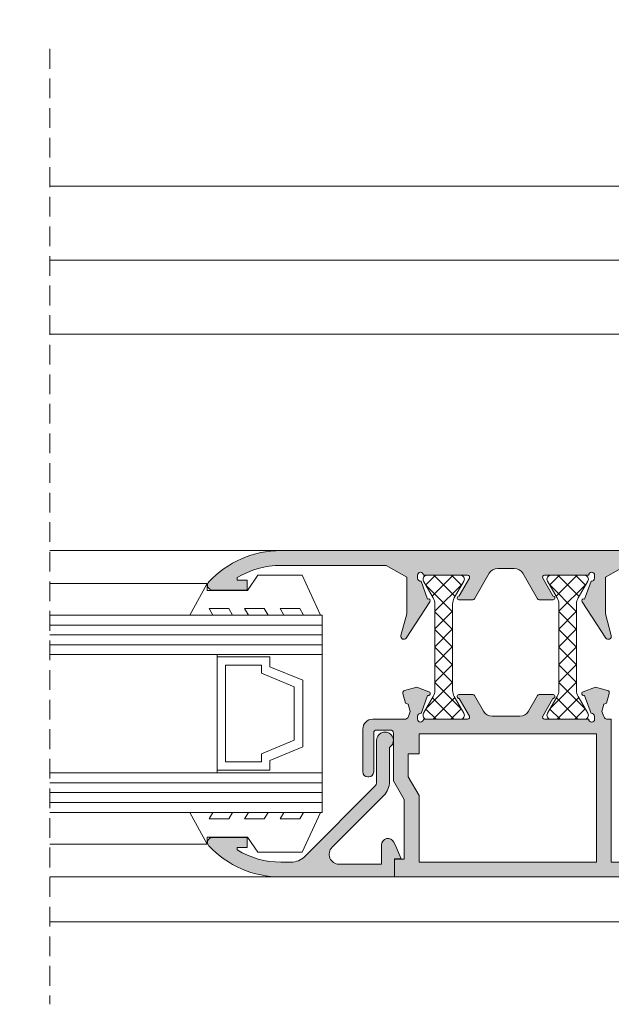
# Model space of a CAD drawing. Units: millimetres. Extents: x 3733 to 4153, y -2348 to -2051.
# Drawn here: x 4063 to 4093, y -2155 to -2105 of the extents above; entities that cross this region are included whole.
import ezdxf

# ---------------------------------------------------------------- set-up
doc = ezdxf.new("R2010")
doc.units = ezdxf.units.MM
doc.linetypes.add('TRAZOSX2', pattern=[1.5, 1, -0.5])
doc.layers.get('0').update_dxf_attribs({"lineweight": 9})
doc.layers.add('SOMBREADOS', color=18, linetype='Continuous')
doc.layers.add('VIDRO_01', color=7, linetype='Continuous', lineweight=5, true_color=0x00d900)
doc.styles.add('ROMANS', font='ROMANS.SHX', dxfattribs={"height": 2.5})
doc.dimstyles.new('1-1', dxfattribs={"dimtxt": 2.5, "dimasz": 2.5, "dimexe": 0.5, "dimexo": 2.5, "dimgap": 1, "dimtad": 1, "dimzin": 0, "dimdsep": 46, "dimtxsty": 'ROMANS', "dimcen": 0, "dimclrd": 256, "dimclre": 256, "dimclrt": 256, "dimadec": 0, "dimazin": 0, "dimtp": 0.2, "dimtm": 0.2, "dimtfac": 0.2, "dimtmove": 0, "dimatfit": 3, "dimfxl": 0, "dimtolj": 1, "dimtzin": 0, "dimarcsym": 0})

# ---------------------------------------------------------------- blocks, each defined once
blk = doc.blocks.new('*D36')
at = {"lineweight": -2}
for p, q in [((3766.214148623187, -2111.847130054633), (3766.214148623187, -2102.101022898076)), ((4133.789148623188, -2111.847130054633), (4133.789148623188, -2102.101022898076)), ((4131.289148623188, -2102.601022898076), (3768.714148623187, -2102.601022898076))]:
    blk.add_line(p, q, dxfattribs=at)
for points in [[(3768.714148623187, -2102.184356231409), (3768.714148623187, -2103.017689564742), (3766.214148623187, -2102.601022898076)], [(4131.289148623188, -2102.184356231409), (4131.289148623188, -2103.017689564742), (4133.789148623188, -2102.601022898076)]]:
    blk.add_solid(points)
at = {"layer": 'DEFPOINTS', "color": 0}
for p in [(3766.214148623187, -2102.601022898076), (3766.214148623187, -2114.347130054633), (4133.789148623188, -2114.347130054633)]:
    blk.add_point(p, dxfattribs=at)
at = {"insert": (3950.001648623188, -2100.351022898076), "char_height": 2.5, "attachment_point": 5, "style": 'ROMANS'}
blk.add_mtext('\\A1;{L}', dxfattribs=at)

msp = doc.modelspace()

# ---------------------------------------------------------------- hatches: boundary and pattern name
at = {"layer": 'SOMBREADOS'}
h = msp.add_hatch(color=256, dxfattribs=at)
edge = h.paths.add_edge_path()
edge.add_line((4086.23924892847, -2133.725140599735), (4086.239301759728, -2133.725173442509))
edge.add_line((4086.239301759729, -2133.725173442509), (4085.724511300838, -2134.622345278891))
edge.add_arc((4085.724643719092, -2134.722345191218), 0.1000000000000952, 90.07587009334377, 261.3174355722754)
edge.add_line((4085.709547718441, -2134.821199178312), (4085.709372710714, -2134.822345191218))
edge.add_line((4085.709372710714, -2134.822345191218), (4085.809372710714, -2134.822345191218))
edge.add_line((4085.809372710714, -2134.822345191218), (4086.416533849188, -2134.822345191218))
edge.add_arc((4086.416533849188, -2134.722345191219), 0.0999999999996327, 269.9999999999349, 331.6945348260965)
edge.add_line((4086.504577062035, -2134.769762410365), (4086.504681368535, -2134.769653334324))
edge.add_line((4086.504681368535, -2134.769653334324), (4087.248402527531, -2133.473503286379))
edge.add_arc((4087.682081794266, -2133.722345191219), 0.4999999999999333, 90, 150.1531199731362, ccw=False)
edge.add_line((4087.682081794266, -2133.222345191219), (4088.521215452109, -2133.222345191219))
edge.add_arc((4088.52121545211, -2133.722345191219), 0.500000000000132, 29.84688002685732, 90.00000000001302, ccw=False)
edge.add_line((4088.954894718845, -2133.473503286379), (4089.69861587784, -2134.769653334324))
edge.add_line((4089.69861587784, -2134.769653334324), (4089.698720184341, -2134.769762410365))
edge.add_arc((4089.786763397187, -2134.722345191219), 0.0999999999998236, 208.3054651738726, 270.0000000001303)
edge.add_line((4089.786763397187, -2134.822345191218), (4090.393924535661, -2134.822345191218))
edge.add_line((4090.393924535661, -2134.822345191218), (4090.493924535661, -2134.822345191218))
edge.add_line((4090.493924535661, -2134.822345191218), (4090.493749527934, -2134.821199178312))
edge.add_arc((4090.478653527283, -2134.722345191218), 0.1000000000000905, 278.6825644276925, 449.9241299066887)
edge.add_line((4090.478785945538, -2134.622345278891), (4089.963995486647, -2133.725173442509))
edge.add_line((4089.963995486647, -2133.725173442509), (4089.964048317905, -2133.725140599735))
edge.add_arc((4090.048975609395, -2133.672345191218), 0.1000000000002162, 90.00000000006509, 211.8673245477649, ccw=False)
edge.add_line((4090.048975609393, -2133.572345191218), (4092.293924535661, -2133.572345191218))
edge.add_arc((4092.443924518838, -2133.572416234772), 0.150000000001062, 0, 179.9728633603503, ccw=False)
edge.add_line((4092.593924518839, -2133.572416234772), (4092.593924518839, -2133.722416234772))
edge.add_line((4092.593924518839, -2133.722416234772), (4092.587500267809, -2133.722416234772))
edge.add_arc((4092.437500267806, -2133.722416234774), 0.1500000000029249, -100.48690271623542, 8.685105967742857e-10, ccw=False)
edge.add_line((4092.410198654139, -2133.869910715661), (4092.07937546793, -2134.778839949602))
edge.add_arc((4092.043924518842, -2134.872345191216), 0.1000000000028518, 69.23661478884928, 213.366153043562)
edge.add_line((4091.960407227936, -2134.927343937752), (4093.163872686834, -2136.75484331102))
edge.add_arc((4093.289148623187, -2136.672345191218), 0.1499999999999312, 213.3661530436009, 374.9999999999978)
edge.add_line((4093.434037497132, -2136.633522334453), (4093.139148623189, -2135.532982074311))
edge.add_line((4093.139148623189, -2135.532982074311), (4093.139148623189, -2133.677266152361))
edge.add_line((4093.139148623189, -2133.677266152361), (4094.186902462452, -2133.072345191218))
edge.add_line((4094.186902462451, -2133.072345191218), (4101.789148623188, -2133.072345191219))
edge.add_line((4101.789148623188, -2133.072345191219), (4101.789148623188, -2134.122345191219))
edge.add_arc((4102.039148623188, -2134.122345191219), 0.25, 180, 270)
edge.add_line((4102.039148623188, -2134.372345191219), (4103.189148623189, -2134.372345191219))
edge.add_line((4103.189148623188, -2134.372345191219), (4103.189148623188, -2133.722345191219))
edge.add_line((4103.189148623188, -2133.722345191219), (4102.439148623188, -2133.722345191219))
edge.add_line((4102.439148623188, -2133.722345191219), (4102.439148623188, -2133.072345191219))
edge.add_line((4102.439148623188, -2133.072345191219), (4106.189148623188, -2133.072345191219))
edge.add_line((4106.189148623188, -2133.072345191219), (4106.189148623188, -2133.722345191219))
edge.add_line((4106.189148623188, -2133.722345191219), (4105.439148623188, -2133.722345191219))
edge.add_line((4105.439148623188, -2133.722345191219), (4105.439148623188, -2135.597345191219))
edge.add_line((4105.439148623188, -2135.597345191219), (4105.789148623187, -2135.597345191219))
edge.add_arc((4105.789148623188, -2135.347345191219), 0.2500000000000057, 270, 360)
edge.add_line((4106.039148623188, -2135.347345191219), (4106.039148623188, -2134.597345191219))
edge.add_line((4106.039148623188, -2134.597345191219), (4106.689148623189, -2134.597345191219))
edge.add_line((4106.689148623188, -2134.597345191219), (4106.689148623188, -2135.347345191219))
edge.add_arc((4106.939148623188, -2135.347345191219), 0.2500000000000995, 180, 270.000000000026)
edge.add_line((4106.939148623188, -2135.597345191219), (4107.939148623188, -2135.597345191219))
edge.add_arc((4107.939148623188, -2135.322345191219), 0.275000000000091, 270, 450)
edge.add_line((4107.939148623188, -2135.047345191218), (4107.339148623189, -2135.047345191218))
edge.add_line((4107.339148623189, -2135.047345191218), (4107.339148623189, -2134.447345191219))
edge.add_line((4107.339148623189, -2134.447345191219), (4108.139148623189, -2134.447345191219))
edge.add_line((4108.139148623189, -2134.447345191219), (4108.139148623189, -2133.897345191219))
edge.add_line((4108.139148623189, -2133.897345191219), (4106.839148623189, -2133.897345191219))
edge.add_line((4106.839148623189, -2133.897345191219), (4106.839148623189, -2133.072345191219))
edge.add_line((4106.839148623189, -2133.072345191219), (4108.019209387505, -2133.072345191219))
edge.add_arc((4108.019209387506, -2137.322345191219), 4.249999999999652, 57.71687679497961, 90.00000000000449, ccw=False)
edge.add_line((4110.289148623188, -2133.729313620761), (4110.289148623188, -2134.447345191219))
edge.add_line((4110.289148623188, -2134.447345191219), (4111.089148623189, -2134.447345191219))
edge.add_line((4111.089148623189, -2134.447345191219), (4111.089148623189, -2135.047345191218))
edge.add_line((4111.089148623189, -2135.047345191218), (4110.489148623188, -2135.047345191218))
edge.add_arc((4110.489148623188, -2135.322345191219), 0.275000000000091, 90, 270)
edge.add_line((4110.489148623188, -2135.597345191219), (4112.339148623189, -2135.597345191219))
edge.add_arc((4112.339148623189, -2135.347345191219), 0.2499999999997988, 269.9999999998697, 384.5690432433304)
edge.add_arc((4108.019209387506, -2137.322345191219), 4.999999999999115, 24.56904324345928, 90.00000000000523)
edge.add_line((4108.019209387504, -2132.322345191219), (4076.678250238325, -2132.322345191218))
edge.add_arc((4076.678250238326, -2137.322345191219), 5.000000000000298, 90.00000000000193, 136.8264488927417)
edge.add_arc((4073.214148623188, -2134.072345191219), 0.2499999999999426, 136.8264488927113, 270.0000000000392)
edge.add_line((4073.214148623189, -2134.322345191218), (4074.964148623189, -2134.322345191218))
edge.add_line((4074.964148623189, -2134.322345191218), (4074.964148623189, -2133.822345191218))
edge.add_line((4074.964148623189, -2133.822345191218), (4074.464148623189, -2133.822345191218))
edge.add_line((4074.464148623189, -2133.822345191218), (4074.464148623189, -2133.694638748045))
edge.add_arc((4076.678250238326, -2137.322345191218), 4.249999999999959, 90.00000000000989, 121.3970098406659, ccw=False)
edge.add_line((4076.678250238326, -2133.072345191218), (4082.016394783925, -2133.072345191218))
edge.add_line((4082.016394783924, -2133.072345191218), (4083.064148623188, -2133.677266152361))
edge.add_line((4083.064148623188, -2133.677266152361), (4083.064148623188, -2135.532982074311))
edge.add_line((4083.064148623188, -2135.532982074311), (4082.769259749244, -2136.633522334453))
edge.add_arc((4082.914148623188, -2136.672345191218), 0.1499999999999312, 165.0000000000022, 326.6338469563991)
edge.add_line((4083.039424559541, -2136.75484331102), (4084.242890018439, -2134.927343937752))
edge.add_arc((4084.159372727534, -2134.872345191216), 0.1000000000028514, 326.633846956438, 470.7633852111506)
edge.add_line((4084.123921778445, -2134.778839949602), (4083.793098592236, -2133.869910715661))
edge.add_arc((4083.76579697857, -2133.722416234774), 0.1500000000029249, 179.9999999991315, 280.48690271623536, ccw=False)
edge.add_line((4083.615796978566, -2133.722416234772), (4083.609372727536, -2133.722416234772))
edge.add_line((4083.609372727536, -2133.722416234772), (4083.609372727536, -2133.572416234772))
edge.add_arc((4083.759372727537, -2133.572416234772), 0.1500000000011756, 0.02713663964971147, 180, ccw=False)
edge.add_line((4083.909372710715, -2133.572345191218), (4086.154321636983, -2133.572345191218))
edge.add_arc((4086.154321636982, -2133.672345191218), 0.1000000000001701, -31.86732454778212, 89.99999999983709, ccw=False)
h.paths.add_polyline_path([(4083.139148623189, -2143.796078179302), (4083.139148623189, -2142.622345191218), (4083.689148623188, -2142.622345191218), (4083.689148623188, -2141.622345191218), (4092.689148623188, -2141.622345191218), (4092.689148623188, -2148.122345191218), (4083.689148623188, -2148.122345191218), (4083.689148623188, -2144.746081354306)], flags=16)
edge = h.paths.add_edge_path()
edge.add_line((4082.868407894902, -2139.563960257117), (4082.999596654994, -2140.053563375162))
edge.add_line((4082.999596654993, -2140.053563375162), (4083.145269944307, -2140.114260579042))
edge.add_line((4083.145269944307, -2140.114260579042), (4083.242609906295, -2140.477538262787))
edge.add_line((4083.242609906295, -2140.477538262787), (4083.146187611883, -2140.741119652955))
edge.add_arc((4082.958360760224, -2140.672409582024), 0.2000000001281531, 268.546059454835, 339.9066708914846, ccw=False)
edge.add_line((4082.953286094967, -2140.872345191218), (4081.339148623188, -2140.872345191218))
edge.add_arc((4081.339148623189, -2141.372345191218), 0.4999999999999999, 90, 180)
edge.add_line((4080.839148623189, -2141.372345191218), (4080.839148623189, -2143.547345191218))
edge.add_arc((4081.089148623189, -2143.547345191218), 0.25, 180, 270)
edge.add_line((4081.089148623189, -2143.797345191218), (4081.139148623189, -2143.797345191218))
edge.add_arc((4081.139148623189, -2143.547345191218), 0.25, 270, 360)
edge.add_line((4081.389148623189, -2143.547345191218), (4081.389148623189, -2141.572345191218))
edge.add_arc((4081.539148623187, -2141.572345191218), 0.1499999999997499, 89.99999999995651, 180, ccw=False)
edge.add_line((4081.539148623187, -2141.422345191218), (4082.239148623188, -2141.422345191218))
edge.add_arc((4082.239148623188, -2141.572345191218), 0.1499999999997492, 0, 90.00000000004349, ccw=False)
edge.add_line((4082.389148623189, -2141.572345191218), (4082.389148623189, -2143.997520669394))
edge.add_line((4082.389148623189, -2143.997520669394), (4082.939045192746, -2144.947345191218))
edge.add_line((4082.939045192746, -2144.947345191218), (4082.939045192746, -2147.972345191218))
edge.add_line((4082.939045192746, -2147.972345191218), (4082.439148623189, -2147.972345191218))
edge.add_line((4082.439148623188, -2147.972345191218), (4082.439148623188, -2148.872345191218))
edge.add_line((4082.439148623188, -2148.872345191218), (4108.019209387504, -2148.872345191218))
edge.add_arc((4108.019209387506, -2143.872345191219), 4.999999999999116, 269.9999999999948, 335.4309567565454)
edge.add_arc((4112.339148623189, -2145.847345191218), 0.2499999999997989, 335.4309567567644, 450.0000000001303)
edge.add_line((4112.339148623189, -2145.597345191218), (4110.489148623188, -2145.597345191218))
edge.add_arc((4110.489148623188, -2145.872345191218), 0.2749999999998636, 90, 270)
edge.add_line((4110.489148623188, -2146.147345191218), (4111.089148623189, -2146.147345191218))
edge.add_line((4111.089148623189, -2146.147345191218), (4111.089148623189, -2146.747345191218))
edge.add_line((4111.089148623189, -2146.747345191218), (4110.289148623188, -2146.747345191218))
edge.add_line((4110.289148623188, -2146.747345191218), (4110.289148623188, -2147.465376761676))
edge.add_arc((4108.019209387506, -2143.872345191218), 4.249999999999656, 269.9999999999954, 302.2831232050237, ccw=False)
edge.add_line((4108.019209387504, -2148.122345191218), (4106.839148623188, -2148.122345191218))
edge.add_line((4106.839148623189, -2148.122345191218), (4106.839148623189, -2147.297345191218))
edge.add_line((4106.839148623189, -2147.297345191218), (4108.139148623189, -2147.297345191218))
edge.add_line((4108.139148623189, -2147.297345191218), (4108.139148623189, -2146.747345191218))
edge.add_line((4108.139148623189, -2146.747345191218), (4107.339148623189, -2146.747345191218))
edge.add_line((4107.339148623189, -2146.747345191218), (4107.339148623189, -2146.147345191218))
edge.add_line((4107.339148623189, -2146.147345191218), (4107.939148623189, -2146.147345191218))
edge.add_arc((4107.939148623188, -2145.872345191218), 0.275000000000091, 270, 450)
edge.add_line((4107.939148623188, -2145.597345191218), (4106.939148623188, -2145.597345191218))
edge.add_arc((4106.939148623188, -2145.847345191218), 0.2500000000000995, 89.99999999997397, 180)
edge.add_line((4106.689148623188, -2145.847345191218), (4106.689148623188, -2146.597345191218))
edge.add_line((4106.689148623188, -2146.597345191218), (4106.039148623187, -2146.597345191218))
edge.add_line((4106.039148623188, -2146.597345191218), (4106.039148623188, -2145.847345191218))
edge.add_arc((4105.789148623188, -2145.847345191218), 0.2500000000000043, 0, 90)
edge.add_line((4105.789148623188, -2145.597345191218), (4105.439148623189, -2145.597345191218))
edge.add_line((4105.439148623188, -2145.597345191218), (4105.439148623188, -2147.472345191218))
edge.add_line((4105.439148623188, -2147.472345191218), (4106.189148623188, -2147.472345191218))
edge.add_line((4106.189148623188, -2147.472345191218), (4106.189148623188, -2148.122345191218))
edge.add_line((4106.189148623188, -2148.122345191218), (4102.439148623188, -2148.122345191218))
edge.add_line((4102.439148623188, -2148.122345191218), (4102.439148623188, -2147.472345191218))
edge.add_line((4102.439148623188, -2147.472345191218), (4103.189148623188, -2147.472345191218))
edge.add_line((4103.189148623188, -2147.472345191218), (4103.189148623188, -2146.822345191218))
edge.add_line((4103.189148623188, -2146.822345191218), (4102.039148623187, -2146.822345191218))
edge.add_arc((4102.039148623188, -2147.072345191218), 0.25, 90, 180)
edge.add_line((4101.789148623188, -2147.072345191218), (4101.789148623188, -2148.122345191218))
edge.add_line((4101.789148623188, -2148.122345191218), (4093.439148623188, -2148.122345191218))
edge.add_line((4093.439148623188, -2148.122345191218), (4093.439148623188, -2140.872345191218))
edge.add_line((4093.439148623188, -2140.872345191218), (4093.250011151226, -2140.872345191218))
edge.add_arc((4093.24493648606, -2140.672409582151), 0.1999999999986985, 200.0933290832488, 271.4539405199623, ccw=False)
edge.add_line((4093.057109634493, -2140.741119652955), (4092.960687340081, -2140.477538262787))
edge.add_line((4092.960687340082, -2140.477538262787), (4093.058027302069, -2140.114260579042))
edge.add_line((4093.058027302069, -2140.114260579042), (4093.203700591383, -2140.053563375162))
edge.add_line((4093.203700591382, -2140.053563375162), (4093.334889351474, -2139.563960257117))
edge.add_arc((4093.214148623189, -2139.531607876479), 0.1249999999998609, 344.9999999999922, 435.0000000000288)
edge.add_line((4093.246501003825, -2139.410867148194), (4092.631853433361, -2139.246172828058))
edge.add_line((4092.631853433361, -2139.246172828058), (4092.014044613047, -2139.480191320601))
edge.add_line((4092.014044613047, -2139.480191320601), (4092.011302034132, -2139.477753044504))
edge.add_arc((4092.043924535661, -2139.572282259004), 0.1000000000001131, 109.0398086933283, 290.0715258644705)
edge.add_line((4092.078243830953, -2139.666208751384), (4092.410441664537, -2140.575381769608))
edge.add_line((4092.410441664536, -2140.575381769608), (4092.419065356208, -2140.573419391189))
edge.add_arc((4092.437500284631, -2140.722282259005), 0.1500000000003234, 0, 97.05947199998809, ccw=False)
edge.add_line((4092.587500284631, -2140.722282259005), (4092.593924535661, -2140.722282259005))
edge.add_line((4092.593924535661, -2140.722282259005), (4092.593924535661, -2140.872282259004))
edge.add_arc((4092.443924508631, -2140.872282231974), 0.1500000270299209, 180.0240486561735, 359.9999896752327, ccw=False)
edge.add_line((4092.293924494814, -2140.872345191218), (4090.052563651019, -2140.872345191218))
edge.add_arc((4090.048975609397, -2140.772409582158), 0.1000000000051153, 148.1326754508821, 272.0562377791442, ccw=False)
edge.add_line((4089.964048317906, -2140.719614173636), (4089.963995486647, -2140.719581330863))
edge.add_line((4089.963995486647, -2140.719581330863), (4090.478785945538, -2139.82240949448))
edge.add_arc((4090.478653527283, -2139.722409582153), 0.1000000000000913, 270.0758700933113, 441.3174355723077)
edge.add_line((4090.493749527935, -2139.623555595059), (4090.493924535661, -2139.622409582153))
edge.add_line((4090.493924535661, -2139.622409582153), (4089.786763397187, -2139.622409582153))
edge.add_arc((4089.786763397188, -2139.722409582153), 0.1000000000000546, 90.0000000000651, 151.69453482622)
edge.add_line((4089.698720184341, -2139.674992363006), (4089.69861587784, -2139.675101439047))
edge.add_line((4089.69861587784, -2139.675101439047), (4089.24182790917, -2140.471187096058))
edge.add_arc((4088.808148642435, -2140.222345191218), 0.5000000000001524, 270.0000000000456, 330.15311997315894, ccw=False)
edge.add_line((4088.808148642435, -2140.722345191219), (4087.39514860394, -2140.722345191219))
edge.add_arc((4087.395148603941, -2140.222345191218), 0.5000000000001553, 209.8468800268411, 269.9999999999544, ccw=False)
edge.add_line((4086.961469337205, -2140.471187096058), (4086.504681368535, -2139.675101439047))
edge.add_line((4086.504681368535, -2139.675101439047), (4086.504577062035, -2139.674992363006))
edge.add_arc((4086.416533849188, -2139.722409582153), 0.0999999999998636, 28.30546517381086, 89.99999999986974)
edge.add_line((4086.416533849188, -2139.622409582153), (4085.709372710714, -2139.622409582153))
edge.add_line((4085.709372710714, -2139.622409582153), (4085.709547718441, -2139.623555595059))
edge.add_arc((4085.724643719092, -2139.722409582153), 0.1000000000000957, 98.68256442772459, 269.9241299066562)
edge.add_line((4085.724511300838, -2139.82240949448), (4086.239301759729, -2140.719581330863))
edge.add_line((4086.239301759729, -2140.719581330863), (4086.239248928471, -2140.719614173637))
edge.add_arc((4086.154321636982, -2140.772409582153), 0.1000000000000831, -92.05623778065598, 31.86732454778212, ccw=False)
edge.add_line((4086.150733595357, -2140.872345191208), (4083.909372751559, -2140.872345191218))
edge.add_arc((4083.759372737743, -2140.872282231974), 0.1500000270287841, 180.0000103247674, 359.97595134382635, ccw=False)
edge.add_line((4083.609372710715, -2140.872282259004), (4083.609372710715, -2140.722282259005))
edge.add_line((4083.609372710715, -2140.722282259005), (4083.615796961744, -2140.722282259005))
edge.add_arc((4083.765796961745, -2140.722282259004), 0.1500000000002102, 82.94052800003362, 180.0000000001737, ccw=False)
edge.add_line((4083.784231890168, -2140.573419391189), (4083.792855581841, -2140.575381769608))
edge.add_line((4083.792855581841, -2140.575381769608), (4084.125053415422, -2139.666208751384))
edge.add_arc((4084.159372710715, -2139.572282259004), 0.100000000000075, 249.9284741355907, 430.9601913067332)
edge.add_line((4084.191995212243, -2139.477753044504), (4084.189252633329, -2139.480191320601))
edge.add_line((4084.189252633329, -2139.480191320601), (4083.571443813014, -2139.246172828058))
edge.add_line((4083.571443813014, -2139.246172828058), (4082.95679624255, -2139.410867148194))
edge.add_arc((4082.989148623188, -2139.53160787648), 0.1249999999999413, 104.9999999998668, 194.9999999997932)
h = msp.add_hatch(dxfattribs=at)
h.set_pattern_fill('ANSI37', color=256, scale=0.2, style=0)
h.set_pattern_definition([(45, (3012.68679178129, -1165.093494880274), (-0.4490128060534576, 0.4490128060534577), []), (135, (3012.68679178129, -1165.093494880274), (-0.4490128060534577, -0.4490128060534576), [])])
edge = h.paths.add_edge_path()
edge.add_arc((4090.175832908859, -2135.025935029706), 0.6000000000007525, 8.691358743817545e-11, 30.000000000078785, ccw=False)
edge.add_line((4090.77583290886, -2135.025935029705), (4090.77583290886, -2139.418755352732))
edge.add_arc((4090.17583290886, -2139.418755352731), 0.599999999999909, 329.9999999998777, 359.9999999998697, ccw=False)
edge.add_line((4090.69544815113, -2139.718755352732), (4090.202627828104, -2140.572345191218))
edge.add_arc((4090.375832908861, -2140.672345191218), 0.2000000000001196, 149.9999999998994, 270)
edge.add_line((4090.375832908861, -2140.872345191218), (4092.075832908859, -2140.872345191218))
edge.add_arc((4092.075832908859, -2140.672345191218), 0.1999999999998181, 270, 390.0000000001006)
edge.add_line((4092.249037989616, -2140.572345191218), (4091.75621766659, -2139.718755352732))
edge.add_arc((4092.27583290886, -2139.418755352731), 0.5999999999999648, 180.0000000001303, 210.0000000001223, ccw=False)
edge.add_line((4091.67583290886, -2139.418755352732), (4091.67583290886, -2135.025935029705))
edge.add_arc((4092.275832908861, -2135.025935029706), 0.6000000000008185, 149.9999999999211, 179.9999999999131, ccw=False)
edge.add_line((4091.75621766659, -2134.725935029704), (4092.249037989616, -2133.872345191218))
edge.add_arc((4092.075832908859, -2133.772345191218), 0.2000000000001196, 329.9999999998994, 450)
edge.add_line((4092.075832908859, -2133.572345191218), (4090.375832908861, -2133.572345191218))
edge.add_arc((4090.375832908861, -2133.772345191218), 0.1999999999998181, 90, 210.0000000001006)
edge.add_line((4090.202627828104, -2133.872345191218), (4090.69544815113, -2134.725935029704))
edge = h.paths.add_edge_path()
edge.add_arc((4085.990839746522, -2135.025935029704), 0.6000000000002368, 150.0000000000933, 180.0000000000869)
edge.add_line((4085.390839746522, -2135.025935029705), (4085.390839746522, -2139.418755352732))
edge.add_arc((4085.990839746521, -2139.418755352733), 0.5999999999994543, 179.9999999999566, 209.9999999999501)
edge.add_line((4085.471224504251, -2139.718755352732), (4085.964044827279, -2140.572345191218))
edge.add_arc((4085.790839746523, -2140.672345191218), 0.2000000000001196, -90, 30.000000000100613, ccw=False)
edge.add_line((4085.790839746523, -2140.872345191218), (4084.090839746522, -2140.872345191218))
edge.add_arc((4084.090839746522, -2140.672345191218), 0.1999999999998181, 149.9999999998994, 270, ccw=False)
edge.add_line((4083.917634665765, -2140.572345191218), (4084.410454988793, -2139.718755352732))
edge.add_arc((4083.890839746523, -2139.418755352733), 0.5999999999994491, 330.0000000000499, 360.0000000000434)
edge.add_line((4084.490839746522, -2139.418755352732), (4084.490839746522, -2135.025935029705))
edge.add_arc((4083.890839746522, -2135.025935029704), 0.6000000000003638, 359.9999999999131, 389.9999999999068)
edge.add_line((4084.410454988793, -2134.725935029704), (4083.917634665765, -2133.872345191218))
edge.add_arc((4084.090839746522, -2133.772345191218), 0.2000000000001196, 90, 210.0000000001006, ccw=False)
edge.add_line((4084.090839746522, -2133.572345191218), (4085.790839746523, -2133.572345191218))
edge.add_arc((4085.790839746523, -2133.772345191218), 0.1999999999998181, -30.000000000100613, 90, ccw=False)
edge.add_line((4085.964044827279, -2133.872345191218), (4085.471224504251, -2134.725935029704))
h = msp.add_hatch(color=256, dxfattribs=at)
edge = h.paths.add_edge_path()
edge.add_line((4082.439148623188, -2148.872345191218), (4076.678250238325, -2148.872345191218))
edge.add_arc((4076.678250238326, -2143.872345191218), 5.000000000000226, 223.1735511072606, 270, ccw=False)
edge.add_arc((4073.214148623188, -2147.122345191218), 0.2499999999997755, 89.99999999997402, 223.1735511072395, ccw=False)
edge.add_line((4073.214148623188, -2146.872345191218), (4074.964148623188, -2146.872345191218))
edge.add_line((4074.964148623188, -2146.872345191218), (4074.964148623188, -2147.372345191218))
edge.add_line((4074.964148623188, -2147.372345191218), (4074.464148623188, -2147.372345191218))
edge.add_line((4074.464148623188, -2147.372345191218), (4074.464148623188, -2147.500051634392))
edge.add_arc((4076.678250238326, -2143.872345191218), 4.249999999999975, 238.6029901593404, 269.9999999999969)
edge.add_line((4076.678250238326, -2148.122345191218), (4077.189905120696, -2148.122345191218))
edge.add_arc((4077.189905120696, -2147.122345191218), 1, 270.000000000013, 315.0000000000092)
edge.add_line((4077.897011901881, -2147.829451972405), (4081.436635996603, -2144.289827877684))
edge.add_arc((4081.189148623188, -2144.042340504268), 0.3500000000001877, 315, 360)
edge.add_line((4081.539148623187, -2144.042340504268), (4081.539148623187, -2141.947345191219))
edge.add_arc((4081.964148623188, -2141.947345191218), 0.4249999999996135, -58.034281249098285, 180.0000000000919, ccw=False)
edge.add_line((4082.189148623188, -2142.307900318764), (4082.189148623187, -2144.042340504268))
edge.add_arc((4081.189148623188, -2144.042340504268), 1.000000000000114, 315, 360, ccw=False)
edge.add_line((4081.896255404375, -2144.749447285455), (4079.276910889205, -2147.368791800625))
edge.add_arc((4079.630464279798, -2147.722345191218), 0.5000000000000844, 135, 270)
edge.add_line((4079.630464279798, -2148.222345191218), (4081.789148623188, -2148.222345191218))
edge.add_line((4081.789148623187, -2148.222345191218), (4081.789148623187, -2147.247743179502))
edge.add_arc((4082.114148623188, -2147.247743179502), 0.3250000000000455, 24.44395478037012, 180, ccw=False)
edge.add_line((4082.410017728364, -2147.113257222604), (4082.539148623188, -2147.397345191219))
edge.add_line((4082.539148623187, -2147.397345191218), (4082.789148623187, -2147.947345191218))
edge.add_line((4082.789148623187, -2147.947345191218), (4082.439148623188, -2147.947345191218))
edge.add_line((4082.439148623188, -2147.947345191218), (4082.439148623188, -2148.872345191218))

# ---------------------------------------------------------------- linework, layer by layer
at = {"linetype": 'TRAZOSX2'}
msp.add_line((4064.964148623189, -2106.885423301239), (4064.964148623188, -2155.330232977072), dxfattribs=at)
for p, q in [((4107.989148623188, -2113.846914318047), (4064.964148623189, -2113.846914318047)), ((4106.889148623189, -2117.596914318047), (4064.964148623189, -2117.596914318047)), ((4107.989022233724, -2121.346914318047), (4064.964148623189, -2121.346914318047)), ((4076.678250238326, -2132.322345191218), (4064.964148623188, -2132.322345191218)), ((4076.678250238326, -2132.322345191218), (4108.019209387504, -2132.322345191219)), ((4082.016394783924, -2133.072345191218), (4076.678250238326, -2133.072345191218)), ((4083.064148623188, -2133.677266152361), (4082.016394783924, -2133.072345191218)), ((4087.248402527531, -2133.473503286379), (4086.504681368535, -2134.769653334324)), ((4088.52121545211, -2133.222345191219), (4087.682081794266, -2133.222345191219)), ((4089.69861587784, -2134.769653334324), (4088.954894718845, -2133.473503286379)), ((4094.186902462451, -2133.072345191218), (4093.139148623189, -2133.677266152361)), ((4074.464148623189, -2133.694638748045), (4074.464148623189, -2133.822345191218)), ((4074.464148623189, -2133.822345191218), (4074.964148623189, -2133.822345191218)), ((4074.964148623189, -2133.822345191218), (4074.964148623189, -2134.322345191218)), ((4083.064148623188, -2135.532982074311), (4083.064148623188, -2133.677266152361)), ((4083.609372727536, -2133.572416234772), (4083.609372727536, -2133.722416234772)), ((4083.609372727536, -2133.722416234772), (4083.615796978566, -2133.722416234772)), ((4083.793098592237, -2133.869910715661), (4084.123921778445, -2134.778839949602)), ((4086.154321636982, -2133.572345191218), (4083.909372710715, -2133.572345191218)), ((4085.724511300838, -2134.622345278891), (4086.239301759729, -2133.725173442509)), ((4086.239301759729, -2133.725173442509), (4086.23924892847, -2133.725140599735)), ((4089.964048317906, -2133.725140599735), (4089.963995486647, -2133.725173442509)), ((4089.963995486647, -2133.725173442509), (4090.478785945538, -2134.622345278891)), ((4092.293924535661, -2133.572345191218), (4090.048975609393, -2133.572345191218)), ((4092.07937546793, -2134.778839949602), (4092.410198654139, -2133.869910715661)), ((4092.587500267809, -2133.722416234772), (4092.593924518839, -2133.722416234772)), ((4092.593924518839, -2133.722416234772), (4092.593924518839, -2133.572416234772)), ((4093.139148623189, -2133.677266152361), (4093.139148623189, -2135.532982074311)), ((4074.964148623189, -2134.322345191218), (4073.214148623189, -2134.322345191218)), ((4084.24289001844, -2134.927343937752), (4083.039424559541, -2136.75484331102)), ((4085.709372710714, -2134.822345191218), (4085.709547718441, -2134.821199178312)), ((4085.809372710714, -2134.822345191218), (4085.709372710714, -2134.822345191218)), ((4086.416533849188, -2134.822345191218), (4085.809372710714, -2134.822345191218)), ((4086.504681368535, -2134.769653334324), (4086.504577062035, -2134.769762410365)), ((4089.698720184341, -2134.769762410365), (4089.69861587784, -2134.769653334324)), ((4090.393924535661, -2134.822345191218), (4089.786763397187, -2134.822345191218)), ((4090.493924535661, -2134.822345191218), (4090.393924535661, -2134.822345191218)), ((4090.493749527935, -2134.821199178312), (4090.493924535661, -2134.822345191218)), ((4093.163872686834, -2136.75484331102), (4091.960407227936, -2134.927343937752)), ((4082.769259749244, -2136.633522334453), (4083.064148623188, -2135.532982074311)), ((4093.139148623189, -2135.532982074311), (4093.434037497132, -2136.633522334453)), ((4083.571443813014, -2139.246172828058), (4082.95679624255, -2139.410867148194)), ((4084.189252633329, -2139.480191320601), (4083.571443813014, -2139.246172828058)), ((4084.191995212243, -2139.477753044504), (4084.189252633329, -2139.480191320601)), ((4092.014044613047, -2139.480191320601), (4092.011302034132, -2139.477753044504)), ((4092.631853433361, -2139.246172828058), (4092.014044613047, -2139.480191320601)), ((4093.246501003825, -2139.410867148194), (4092.631853433361, -2139.246172828058)), ((4082.868407894902, -2139.563960257117), (4082.999596654993, -2140.053563375162)), ((4083.792855581841, -2140.575381769608), (4084.125053415422, -2139.666208751384)), ((4085.709372710714, -2139.622409582153), (4085.709547718441, -2139.623555595059)), ((4086.416533849188, -2139.622409582153), (4085.709372710714, -2139.622409582153)), ((4085.724511300838, -2139.82240949448), (4086.239301759729, -2140.719581330863)), ((4086.504681368535, -2139.675101439047), (4086.504577062035, -2139.674992363006)), ((4086.961469337205, -2140.471187096058), (4086.504681368535, -2139.675101439047)), ((4089.69861587784, -2139.675101439047), (4089.24182790917, -2140.471187096058)), ((4089.698720184341, -2139.674992363006), (4089.69861587784, -2139.675101439047)), ((4090.493924535661, -2139.622409582153), (4089.786763397187, -2139.622409582153)), ((4089.963995486647, -2140.719581330863), (4090.478785945538, -2139.82240949448)), ((4090.493749527935, -2139.623555595059), (4090.493924535661, -2139.622409582153)), ((4092.078243830953, -2139.666208751384), (4092.410441664536, -2140.575381769608)), ((4093.203700591382, -2140.053563375162), (4093.334889351474, -2139.563960257117)), ((4082.999596654993, -2140.053563375162), (4083.145269944307, -2140.114260579042)), ((4083.145269944307, -2140.114260579042), (4083.242609906295, -2140.477538262787)), ((4083.242609906295, -2140.477538262787), (4083.146187611884, -2140.741119652955)), ((4092.960687340082, -2140.477538262787), (4093.058027302069, -2140.114260579042)), ((4093.057109634493, -2140.741119652955), (4092.960687340082, -2140.477538262787)), ((4093.058027302069, -2140.114260579042), (4093.203700591382, -2140.053563375162)), ((4082.953286094967, -2140.872345191218), (4081.339148623189, -2140.872345191218)), ((4083.609372710715, -2140.722282259005), (4083.615796961744, -2140.722282259005)), ((4083.609372710715, -2140.872282259004), (4083.609372710715, -2140.722282259005)), ((4083.784231890168, -2140.573419391189), (4083.792855581841, -2140.575381769608)), ((4086.150733595357, -2140.872345191208), (4083.909372751559, -2140.872345191218)), ((4086.239301759729, -2140.719581330863), (4086.23924892847, -2140.719614173636)), ((4088.808148642435, -2140.722345191219), (4087.39514860394, -2140.722345191219)), ((4089.964048317906, -2140.719614173636), (4089.963995486647, -2140.719581330863)), ((4092.293924494814, -2140.872345191218), (4090.052563651019, -2140.872345191218)), ((4092.410441664536, -2140.575381769608), (4092.419065356208, -2140.573419391189)), ((4092.587500284631, -2140.722282259005), (4092.593924535661, -2140.722282259005)), ((4092.593924535661, -2140.722282259005), (4092.593924535661, -2140.872282259004)), ((4093.439148623188, -2140.872345191218), (4093.250011151226, -2140.872345191218)), ((4093.439148623188, -2148.122345191218), (4093.439148623188, -2140.872345191218)), ((4080.839148623189, -2141.372345191218), (4080.839148623189, -2143.547345191218)), ((4081.539148623187, -2141.422345191218), (4082.239148623188, -2141.422345191218)), ((4081.389148623189, -2143.547345191218), (4081.389148623189, -2141.572345191218)), ((4082.389148623189, -2141.572345191218), (4082.389148623189, -2143.997520669394)), ((4083.689148623188, -2142.622345191218), (4083.689148623188, -2141.622345191218)), ((4083.689148623188, -2141.622345191218), (4092.689148623188, -2141.622345191218)), ((4092.689148623188, -2141.622345191218), (4092.689148623188, -2148.122345191218)), ((4083.139148623189, -2143.796078179302), (4083.139148623189, -2142.622345191218)), ((4083.139148623189, -2142.622345191218), (4083.689148623188, -2142.622345191218)), ((4081.089148623189, -2143.797345191218), (4081.139148623189, -2143.797345191218)), ((4083.689148623188, -2144.746081354306), (4083.139148623189, -2143.796078179302)), ((4082.389148623189, -2143.997520669394), (4082.939045192746, -2144.947345191218)), ((4082.939045192746, -2144.947345191218), (4082.939045192746, -2147.972345191218)), ((4083.689148623188, -2148.122345191218), (4083.689148623188, -2144.746081354306)), ((4082.939045192746, -2147.972345191218), (4082.439148623188, -2147.972345191218)), ((4082.439148623188, -2147.972345191218), (4082.439148623188, -2148.872345191218)), ((4092.689148623188, -2148.122345191218), (4083.689148623188, -2148.122345191218)), ((4101.789148623188, -2148.122345191218), (4093.439148623188, -2148.122345191218)), ((4064.964148623189, -2148.872345191218), (4076.678250238326, -2148.872345191218)), ((4082.439148623188, -2148.872345191218), (4108.019209387504, -2148.872345191218)), ((4064.964148623188, -2151.147776064389), (4133.789148623188, -2151.147776064389))]:
    msp.add_line(p, q)
at = {"color": 8}
for p, q in [((4064.964148623189, -2133.983971110013), (4072.951182168982, -2133.983971110013)), ((4064.964148623189, -2147.210719272422), (4072.951182168983, -2147.210719272422))]:
    msp.add_line(p, q, dxfattribs=at)
for points in [[(4072.951182168982, -2133.983971110013), (4072.070488707671, -2135.597345191217), (4073.233641258524, -2135.597345191217), (4073.040277826903, -2135.262429903324), (4074.040277826903, -2135.262429903324), (4074.233641258524, -2135.597345191217), (4075.033641258523, -2135.597345191217), (4074.840277826902, -2135.262429903324), (4075.840277826902, -2135.262429903324), (4076.033641258523, -2135.597345191217), (4076.833641258523, -2135.597345191217), (4076.640277826902, -2135.262429903324), (4077.640277826902, -2135.262429903324), (4077.833641258523, -2135.597345191218), (4078.682988707671, -2135.597345191217), (4077.757988707671, -2133.575001021066), (4075.518146581969, -2133.575001021066), (4074.990275336405, -2134.344910638924), (4072.951182168982, -2134.344910638924)], [(4073.450411364827, -2143.459845191217), (4073.450411364827, -2143.597345191217), (4078.775411364827, -2143.597345191217), (4078.775411364827, -2137.597345191217), (4073.450411364827, -2137.597345191217), (4073.450411364827, -2137.709845191217), (4076.119161364827, -2137.709845191217), (4076.119161364827, -2138.209845191217), (4077.787911364828, -2138.897345191217), (4077.787911364828, -2142.272345191217), (4076.119161364827, -2142.959845191217), (4076.119161364827, -2143.459845191217)], [(4076.119161364827, -2137.709845191217), (4073.450411364827, -2137.709845191217), (4073.450411364827, -2143.459845191217), (4076.119161364827, -2143.459845191217), (4076.119161364827, -2142.959845191217), (4077.787911364828, -2142.272345191217), (4077.787911364828, -2138.897345191217), (4076.119161364827, -2138.209845191217)], [(4075.694161364828, -2138.134845191217), (4073.875411364827, -2138.134845191217), (4073.875411364827, -2143.034845191217), (4075.694161364828, -2143.034845191217), (4075.694161364828, -2142.6304542272), (4077.362911364828, -2141.9429542272), (4077.362911364828, -2139.226736155235), (4075.694161364828, -2138.539236155235)], [(4072.951182168982, -2147.210719272422), (4072.070488707671, -2145.597345191217), (4073.233641258524, -2145.597345191218), (4073.040277826903, -2145.932260479111), (4074.040277826903, -2145.932260479111), (4074.233641258524, -2145.597345191217), (4075.033641258523, -2145.597345191217), (4074.840277826902, -2145.932260479111), (4075.840277826902, -2145.932260479111), (4076.033641258523, -2145.597345191217), (4076.833641258523, -2145.597345191218), (4076.640277826902, -2145.932260479111), (4077.640277826902, -2145.932260479111), (4077.833641258523, -2145.597345191217), (4078.682988707671, -2145.597345191217), (4077.757988707671, -2147.619689361369), (4075.518146581969, -2147.619689361369), (4074.990275336405, -2146.84977974351), (4072.951182168982, -2146.84977974351)]]:
    msp.add_lwpolyline(points, close=True, dxfattribs=at)
for points in [[(4085.471224504251, -2134.725935029704, 0.1316524975873957), (4085.390839746522, -2135.025935029705), (4085.390839746522, -2139.418755352732, 0.1316524975873957), (4085.471224504251, -2139.718755352732), (4085.964044827279, -2140.572345191218, -0.5773502691896284), (4085.790839746523, -2140.872345191218), (4084.090839746522, -2140.872345191218, -0.5773502691896713), (4083.917634665765, -2140.572345191218), (4084.410454988793, -2139.718755352732, 0.1316524975873939), (4084.490839746522, -2139.418755352732), (4084.490839746522, -2135.025935029705, 0.1316524975873819), (4084.410454988793, -2134.725935029704), (4083.917634665765, -2133.872345191218, -0.5773502691896713), (4084.090839746522, -2133.572345191218), (4085.790839746523, -2133.572345191218, -0.5773502691896284), (4085.964044827279, -2133.872345191218)], [(4090.69544815113, -2134.725935029704, -0.1316524975873957), (4090.77583290886, -2135.025935029705), (4090.77583290886, -2139.418755352732, -0.1316524975873957), (4090.69544815113, -2139.718755352732), (4090.202627828104, -2140.572345191218, 0.5773502691896284), (4090.375832908861, -2140.872345191218), (4092.075832908859, -2140.872345191218, 0.5773502691896713), (4092.249037989616, -2140.572345191218), (4091.75621766659, -2139.718755352732, -0.1316524975873939), (4091.67583290886, -2139.418755352732), (4091.67583290886, -2135.025935029705, -0.1316524975873819), (4091.75621766659, -2134.725935029704), (4092.249037989616, -2133.872345191218, 0.5773502691896713), (4092.075832908859, -2133.572345191218), (4090.375832908861, -2133.572345191218, 0.5773502691896284), (4090.202627828104, -2133.872345191218)], [(4082.439148623188, -2148.872345191218), (4076.678250238326, -2148.872345191218, -0.2072104016650781), (4073.031827485549, -2147.293397822797, -0.6567120339929926), (4073.214148623188, -2146.872345191218), (4074.964148623188, -2146.872345191218), (4074.964148623188, -2147.372345191218), (4074.464148623188, -2147.372345191218), (4074.464148623188, -2147.500051634392, 0.1378588117327062), (4076.678250238326, -2148.122345191218), (4077.189905120696, -2148.122345191218, 0.1989123673796536), (4077.897011901881, -2147.829451972405), (4081.436635996603, -2144.289827877683, 0.1989123673796555), (4081.539148623187, -2144.042340504268), (4081.539148623187, -2141.947345191219, -1.698243946018968), (4082.189148623188, -2142.307900318764), (4082.189148623188, -2144.042340504268, -0.1989123673796536), (4081.896255404375, -2144.749447285455), (4079.276910889204, -2147.368791800625, 0.6681786379192769), (4079.630464279798, -2148.222345191218), (4081.789148623187, -2148.222345191218), (4081.789148623187, -2147.247743179502, -0.8065816688235524), (4082.410017728364, -2147.113257222604), (4082.539148623187, -2147.397345191218), (4082.789148623187, -2147.947345191218), (4082.439148623188, -2147.947345191218)]]:
    msp.add_lwpolyline(points, format="xyb", close=True)
for centre, radius, start, end in [((4076.678250238326, -2137.322345191219), 5.000000000000298, 90, 136.8264488927403), ((4076.678250238326, -2137.322345191218), 4.249999999999959, 90, 121.3970098406821), ((4083.759372727537, -2133.572416234772), 0.1500000000011756, 0.02713663964124907, 180), ((4087.682081794266, -2133.722345191219), 0.4999999999999333, 90, 150.1531199731362), ((4088.52121545211, -2133.722345191219), 0.500000000000132, 29.84688002686378, 90), ((4092.443924518838, -2133.572416234772), 0.150000000001062, 0, 179.9728633603588), ((4073.214148623188, -2134.072345191219), 0.2499999999999426, 136.8264488926851, 270.0000000000521), ((4083.76579697857, -2133.722416234774), 0.1500000000029249, 179.9999999991402, 280.4869027162116), ((4086.154321636982, -2133.672345191218), 0.1000000000001701, 328.132675452187, 89.99999999984367), ((4090.048975609395, -2133.672345191218), 0.1000000000002162, 90.00000000010422, 211.8673245477191), ((4092.437500267806, -2133.722416234774), 0.1500000000029249, 259.5130972837348, 8.598184303681213e-10), ((4084.159372727534, -2134.872345191216), 0.1000000000028514, 326.6338469564831, 110.7633852111126), ((4085.724643719092, -2134.722345191218), 0.1000000000000952, 90.07587009343487, 261.3174355722111), ((4086.416533849188, -2134.722345191219), 0.0999999999996327, 269.9999999998437, 331.6945348260629), ((4089.786763397187, -2134.722345191219), 0.0999999999998236, 208.3054651738611, 270.0000000001042), ((4090.478653527283, -2134.722345191218), 0.1000000000000905, 278.6825644276839, 89.92412990672146), ((4092.043924518842, -2134.872345191216), 0.1000000000028518, 69.23661478877608, 213.3661530436108), ((4082.914148623188, -2136.672345191218), 0.1499999999999312, 165.0000000000055, 326.6338469564), ((4093.289148623187, -2136.672345191218), 0.1499999999999312, 213.3661530436, 14.99999999999445), ((4082.989148623188, -2139.53160787648), 0.1249999999999413, 104.999999999887, 194.9999999998048), ((4084.159372710715, -2139.572282259004), 0.100000000000075, 249.9284741355286, 70.96019130679045), ((4092.043924535661, -2139.572282259004), 0.1000000000001131, 109.0398086933743, 290.0715258644714), ((4093.214148623189, -2139.531607876479), 0.1249999999998609, 344.999999999977, 75.00000000005926), ((4085.724643719092, -2139.722409582153), 0.1000000000000957, 98.68256442778885, 269.9241299065651), ((4086.416533849188, -2139.722409582153), 0.0999999999998636, 28.30546517379673, 89.99999999984367), ((4089.786763397188, -2139.722409582153), 0.1000000000000546, 90.00000000010422, 151.6945348262439), ((4090.478653527283, -2139.722409582153), 0.1000000000000913, 270.0758700932785, 81.31743557231616), ((4087.395148603941, -2140.222345191218), 0.5000000000001553, 209.846880026846, 269.9999999999479), ((4088.808148642435, -2140.222345191218), 0.5000000000001524, 270.0000000000521, 330.1531199731539), ((4081.339148623189, -2141.372345191218), 0.4999999999999999, 90, 180), ((4082.958360760224, -2140.672409582024), 0.2000000001281531, 268.5460594548142, 339.9066708914763), ((4083.759372737743, -2140.872282231974), 0.1500000270287841, 180.0000103247779, 359.9759513438181), ((4083.765796961745, -2140.722282259004), 0.1500000000002102, 82.94052800005785, 180.0000000001824), ((4086.154321636982, -2140.772409582153), 0.1000000000000831, 267.9437622193361, 31.86732454781302), ((4090.048975609397, -2140.772409582158), 0.1000000000051153, 148.1326754509, 272.0562377791513), ((4092.443924508631, -2140.872282231974), 0.1500000270299209, 180.0240486561819, 359.9999896752221), ((4092.437500284631, -2140.722282259005), 0.1500000000003234, 0, 97.05947199999547), ((4093.24493648606, -2140.672409582151), 0.1999999999986985, 200.0933290832514, 271.4539405199563), ((4081.539148623187, -2141.572345191218), 0.1499999999997499, 89.99999999989578, 180), ((4082.239148623188, -2141.572345191218), 0.1499999999997492, 0, 90.00000000010422), ((4081.089148623189, -2143.547345191218), 0.25, 180, 270), ((4081.139148623189, -2143.547345191218), 0.25, 270, 0)]:
    msp.add_arc(centre, radius, start, end)
at = {"layer": 'VIDRO_01'}
for points in [[(4064.964148623189, -2137.597345191217), (4078.775411364827, -2137.597345191217), (4078.775411364827, -2135.597345191217), (4064.964148623189, -2135.597345191217)], [(4078.775411364827, -2136.097345191217), (4064.964148623189, -2136.097345191217)], [(4078.775411364827, -2136.597345191217), (4064.964148623189, -2136.597345191217)], [(4078.775411364827, -2137.097345191217), (4064.964148623189, -2137.097345191217)], [(4064.964148623189, -2145.597345191217), (4078.775411364827, -2145.597345191217), (4078.775411364827, -2143.597345191217), (4064.964148623189, -2143.597345191217)], [(4078.775411364827, -2144.097345191217), (4064.964148623189, -2144.097345191217)], [(4078.775411364827, -2144.597345191217), (4064.964148623189, -2144.597345191217)], [(4078.775411364827, -2145.097345191217), (4064.964148623189, -2145.097345191217)]]:
    msp.add_lwpolyline(points, dxfattribs=at)

# ---------------------------------------------------------------- dimensions: what is measured, and where the dimension line sits
dim = msp.add_linear_dim(base=(3766.214148623187, -2102.601022898076), p1=(4133.789148623188, -2114.347130054633), p2=(3766.214148623187, -2114.347130054633), angle=180, text='{L}', dimstyle='1-1', override={"dimclrd": 256, "dimclre": 256, "dimclrt": 256})
dim.commit()
dim.dimension.update_dxf_attribs({"geometry": '*D36', "text_midpoint": (3950.001648623188, -2100.351022898076)})

doc.saveas('drawing.dxf')
